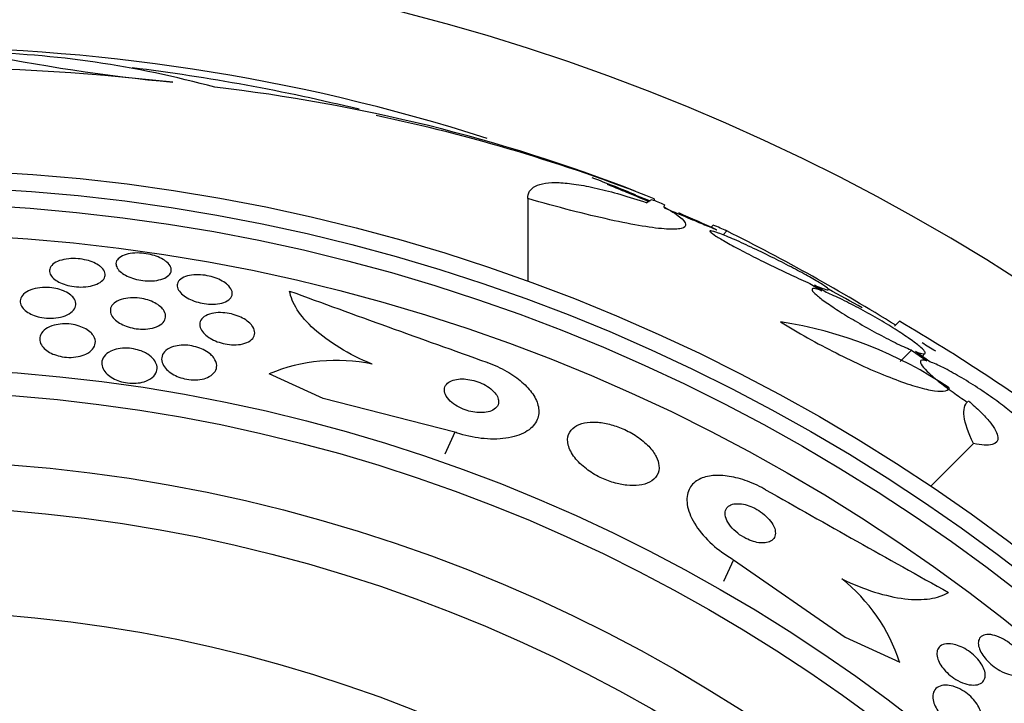
# Model space of a CAD drawing. Units: millimetres. Extents: x 0 to 1700, y 0 to 1165.
# Drawn here: x 436 to 450, y 825 to 835 of the extents above; entities that cross this region are included whole.
import ezdxf
from ezdxf import colors
from ezdxf.entities.mleader import LeaderData, LeaderLine
from ezdxf.math import Vec2, Vec3

# ---------------------------------------------------------------- set-up
doc = ezdxf.new("R2010")
doc.units = ezdxf.units.MM
doc.layers.add('DV1_Défaut', color=7, linetype='Continuous')
doc.layers.add('Défaut', color=7, linetype='Continuous')

# ---------------------------------------------------------------- blocks, each defined once
blk = doc.blocks.new('_DOT')
at = {"color": 0}
blk.add_line((0, 0), (-1, 0), dxfattribs=at)
at = {"color": 0, "const_width": 0.333}
blk.add_lwpolyline([(-0.1665, 0, 1), (0.1665, 0, 1)], format="xyb", close=True, dxfattribs=at)
blk = doc.blocks.new('SE')
at = {"layer": 'DV1_Défaut', "color": 7, "linetype": 'Continuous'}
for p, q in [((444.266, 832.775), (444.882, 832.534)), ((443.125, 832.567), (443.125, 831.378)), ((444.941, 832.565), (444.941, 832.538)), ((445.789, 832.187), (445.758, 832.156)), ((445.985, 832.103), (445.929, 832.046)), ((447.177, 831.35), (447.349, 831.245)), ((447.404, 831.224), (447.242, 831.323)), ((448.461, 830.807), (448.389, 830.735)), ((448.637, 830.393), (448.471, 830.228)), ((448.637, 830.393), (448.854, 830.239)), ((448.899, 830.224), (448.692, 830.372)), ((448.788, 830.303), (448.828, 830.343)), ((440.191, 829.698), (439.415, 830.053)), ((442.079, 829.215), (440.191, 829.698)), ((442.079, 829.215), (441.936, 828.9)), ((449.526, 829.052), (448.912, 828.438)), ((446.081, 827.385), (445.937, 827.071)), ((446.081, 827.385), (447.682, 826.273)), ((447.682, 826.273), (448.465, 825.915))]:
    blk.add_line(p, q, dxfattribs=at)
for radius in [26.834, 26.588, 26.346, 25.906, 23.976, 23.645, 22.655, 22, 20.5]:
    blk.add_circle((433.956, 806.159), radius, dxfattribs=at)
for centre, radius, start, end in [((433.956, 806.159), 30, 300.2208, 239.7792), ((434.185, 807.39), 27.349, 72.2011, 90.4281), ((440.472, 860.035), 25.913, 258.1959, 264.5956), ((434.845, 820.323), 14.351, 74.6847, 88.7003), ((433.908, 796.838), 37.626, 83.709, 95.6465), ((433.956, 806.159), 28.5, 76.3042, 82.962), ((435.894, 810.102), 24.218, 68.7609, 83.5004), ((435.774, 809.174), 25.124, 68.599, 78.1155), ((433.956, 806.159), 28.55, 67.948, 69.2911), ((433.956, 806.159), 28.575, 67.0709, 67.4617), ((433.956, 806.159), 28.55, 65.4117, 66.6014), ((432.128, 804.447), 30.933, 58.2449, 63.3869), ((591.657, 1248.354), 443.929, 249.98383, 250.37237), ((433.956, 806.159), 28.5, 60.6438, 61.7607), ((435.149, 808.002), 26.406, 53.3198, 59.7264), ((445.844, 824.91), 5.959, 55.9831, 81.2268), ((433.956, 806.159), 28.5, 58.1819, 58.6415), ((440.377, 827.725), 2.519, 78.1896, 112.4599), ((665.263, 1214.7), 443.932, 240.48218, 240.87089), ((446.063, 825.132), 2.526, 18.0542, 51.5738)]:
    blk.add_arc(centre, radius, start, end, dxfattribs=at)
for centre, major_axis, ratio, start_param, end_param in [((444.941, 806.159), (0, 26.397), 0.064138, 0.018902, 0.061127), ((445.11, 806.159), (0, 26.334), 0.021885, 0.036461, 0.056081), ((429.493, 810.622), (19.465, 19.465), 0.581075, 0.22234, 0.235043)]:
    blk.add_ellipse(centre, major_axis=major_axis, ratio=ratio, start_param=start_param, end_param=end_param, dxfattribs=at)
for points, knots in [([(443.125, 832.567), (443.125, 832.647), (443.162, 832.707), (443.274, 832.765), (443.322, 832.779), (443.435, 832.796), (443.501, 832.799), (443.649, 832.793), (443.731, 832.785), (443.914, 832.758), (444.014, 832.739), (444.334, 832.665), (444.573, 832.596), (444.837, 832.507)], [0, 0, 0, 0, 0.25, 0.25, 0.375, 0.375, 0.5, 0.5, 0.625, 0.625, 0.75, 0.75, 1, 1, 1, 1]), ([(444.266, 832.775), (444.28, 832.769), (444.295, 832.763), (444.31, 832.757), (444.379, 832.728), (444.46, 832.695), (444.545, 832.659), (444.637, 832.621), (444.737, 832.58), (444.837, 832.538), (444.847, 832.534), (444.857, 832.53), (444.867, 832.526)], [0, 0, 0, 0, 0.0905963, 0.0905963, 0.0905963, 0.507145, 0.507145, 0.507145, 0.9553355, 0.9553355, 0.9553355, 1, 1, 1, 1]), ([(445.077, 832.452), (445.176, 832.397), (445.252, 832.348), (445.358, 832.263), (445.388, 832.227), (445.396, 832.171), (445.376, 832.151), (445.283, 832.127), (445.213, 832.124), (445.025, 832.136), (444.905, 832.15), (444.632, 832.195), (444.475, 832.226), (444.129, 832.303), (443.943, 832.347), (443.549, 832.449), (443.339, 832.506), (443.125, 832.567)], [0, 0, 0, 0, 0.125, 0.125, 0.25, 0.25, 0.375, 0.375, 0.5, 0.5, 0.625, 0.625, 0.75, 0.75, 0.875, 0.875, 1, 1, 1, 1]), ([(445.09, 832.432), (445.112, 832.423), (445.135, 832.414), (445.157, 832.405), (445.263, 832.36), (445.367, 832.317), (445.458, 832.278), (445.546, 832.241), (445.626, 832.208), (445.688, 832.182), (445.745, 832.158), (445.789, 832.139), (445.814, 832.129), (445.835, 832.12), (445.844, 832.117), (445.84, 832.118)], [0, 0, 0, 0, 0.054834, 0.054834, 0.054834, 0.319032, 0.319032, 0.319032, 0.574425, 0.574425, 0.574425, 0.810503, 0.810503, 0.810503, 1, 1, 1, 1]), ([(447.242, 831.323), (447.252, 831.319), (447.261, 831.315), (447.27, 831.312), (447.33, 831.288), (447.377, 831.271), (447.406, 831.263), (447.434, 831.256), (447.447, 831.257), (447.444, 831.266), (447.44, 831.274), (447.421, 831.29), (447.389, 831.312), (447.372, 831.324), (447.351, 831.338), (447.326, 831.353), (447.277, 831.383), (447.215, 831.419), (447.143, 831.459), (447.072, 831.499), (446.99, 831.543), (446.905, 831.587), (446.816, 831.634), (446.721, 831.682), (446.626, 831.729), (446.528, 831.778), (446.427, 831.826), (446.333, 831.87), (446.237, 831.915), (446.144, 831.957), (446.064, 831.991), (445.985, 832.025), (445.916, 832.054), (445.863, 832.073), (445.812, 832.092), (445.775, 832.103), (445.756, 832.105), (445.738, 832.107), (445.735, 832.101), (445.748, 832.088), (445.76, 832.076), (445.788, 832.056), (445.828, 832.03), (445.868, 832.005), (445.921, 831.973), (445.983, 831.938), (446.047, 831.902), (446.122, 831.861), (446.202, 831.819), (446.287, 831.775), (446.379, 831.728), (446.471, 831.681), (446.568, 831.633), (446.669, 831.584), (446.765, 831.538), (446.863, 831.491), (446.96, 831.446), (447.045, 831.408), (447.092, 831.387), (447.137, 831.367), (447.177, 831.35)], [0, 0, 0, 0, 0.008456, 0.008456, 0.008456, 0.064994, 0.064994, 0.064994, 0.118375, 0.118375, 0.118375, 0.169377, 0.169377, 0.169377, 0.196435, 0.196435, 0.196435, 0.249978, 0.249978, 0.249978, 0.303382, 0.303382, 0.303382, 0.358917, 0.358917, 0.358917, 0.41709, 0.41709, 0.41709, 0.476512, 0.476512, 0.476512, 0.535016, 0.535016, 0.535016, 0.59074, 0.59074, 0.59074, 0.643277, 0.643277, 0.643277, 0.693783, 0.693783, 0.693783, 0.744151, 0.744151, 0.744151, 0.796149, 0.796149, 0.796149, 0.850893, 0.850893, 0.850893, 0.908474, 0.908474, 0.908474, 0.96776, 0.96776, 0.96776, 1, 1, 1, 1]), ([(437.01, 831.575), (437.034, 831.552), (437.049, 831.527), (437.055, 831.502), (437.062, 831.478), (437.059, 831.453), (437.049, 831.431), (437.038, 831.407), (437.017, 831.384), (436.988, 831.365), (436.96, 831.346), (436.923, 831.33), (436.879, 831.318), (436.839, 831.308), (436.793, 831.301), (436.745, 831.299), (436.703, 831.297), (436.657, 831.299), (436.613, 831.304), (436.573, 831.31), (436.533, 831.318), (436.496, 831.329), (436.46, 831.34), (436.426, 831.353), (436.397, 831.368), (436.366, 831.384), (436.34, 831.402), (436.319, 831.421), (436.297, 831.441), (436.28, 831.463), (436.271, 831.485), (436.26, 831.509), (436.258, 831.533), (436.264, 831.556), (436.27, 831.58), (436.285, 831.603), (436.309, 831.624), (436.333, 831.645), (436.366, 831.663), (436.406, 831.677), (436.444, 831.69), (436.488, 831.699), (436.536, 831.704), (436.578, 831.708), (436.625, 831.708), (436.67, 831.704), (436.711, 831.7), (436.753, 831.694), (436.792, 831.684), (436.83, 831.675), (436.865, 831.663), (436.897, 831.649), (436.929, 831.634), (436.958, 831.618), (436.981, 831.6), (436.992, 831.592), (437.002, 831.584), (437.01, 831.575)], [0, 0, 0, 0, 0.060271, 0.060271, 0.060271, 0.120349, 0.120349, 0.120349, 0.183653, 0.183653, 0.183653, 0.246118, 0.246118, 0.246118, 0.303112, 0.303112, 0.303112, 0.35328, 0.35328, 0.35328, 0.399126, 0.399126, 0.399126, 0.444413, 0.444413, 0.444413, 0.492338, 0.492338, 0.492338, 0.545109, 0.545109, 0.545109, 0.603544, 0.603544, 0.603544, 0.666262, 0.666262, 0.666262, 0.72932, 0.72932, 0.72932, 0.787885, 0.787885, 0.787885, 0.839678, 0.839678, 0.839678, 0.886386, 0.886386, 0.886386, 0.93156, 0.93156, 0.93156, 0.978504, 0.978504, 0.978504, 1, 1, 1, 1]), ([(437.944, 831.657), (437.971, 831.634), (437.99, 831.61), (438, 831.586), (438.01, 831.562), (438.012, 831.538), (438.005, 831.516), (437.998, 831.493), (437.982, 831.471), (437.957, 831.452), (437.933, 831.434), (437.899, 831.418), (437.859, 831.407), (437.823, 831.396), (437.779, 831.389), (437.732, 831.387), (437.691, 831.385), (437.646, 831.387), (437.602, 831.392), (437.561, 831.397), (437.52, 831.405), (437.482, 831.416), (437.444, 831.426), (437.408, 831.44), (437.377, 831.455), (437.344, 831.47), (437.315, 831.488), (437.292, 831.506), (437.266, 831.526), (437.247, 831.548), (437.234, 831.569), (437.22, 831.592), (437.214, 831.616), (437.215, 831.638), (437.217, 831.662), (437.228, 831.684), (437.248, 831.704), (437.268, 831.725), (437.297, 831.742), (437.333, 831.756), (437.367, 831.769), (437.409, 831.778), (437.454, 831.783), (437.495, 831.787), (437.54, 831.788), (437.586, 831.784), (437.627, 831.781), (437.67, 831.774), (437.71, 831.765), (437.748, 831.756), (437.786, 831.744), (437.819, 831.73), (437.854, 831.716), (437.885, 831.7), (437.911, 831.682), (437.923, 831.674), (437.934, 831.666), (437.944, 831.657)], [0, 0, 0, 0, 0.05971, 0.05971, 0.05971, 0.11924, 0.11924, 0.11924, 0.181741, 0.181741, 0.181741, 0.243581, 0.243581, 0.243581, 0.30052, 0.30052, 0.30052, 0.351176, 0.351176, 0.351176, 0.397689, 0.397689, 0.397689, 0.443519, 0.443519, 0.443519, 0.491707, 0.491707, 0.491707, 0.544367, 0.544367, 0.544367, 0.602289, 0.602289, 0.602289, 0.664223, 0.664223, 0.664223, 0.726596, 0.726596, 0.726596, 0.784993, 0.784993, 0.784993, 0.837197, 0.837197, 0.837197, 0.884569, 0.884569, 0.884569, 0.930334, 0.930334, 0.930334, 0.977619, 0.977619, 0.977619, 1, 1, 1, 1]), ([(438.835, 831.313), (438.859, 831.287), (438.874, 831.261), (438.881, 831.235), (438.887, 831.21), (438.885, 831.185), (438.874, 831.162), (438.863, 831.139), (438.842, 831.117), (438.812, 831.1), (438.784, 831.083), (438.747, 831.07), (438.704, 831.062), (438.666, 831.054), (438.622, 831.051), (438.576, 831.052), (438.536, 831.053), (438.493, 831.058), (438.451, 831.066), (438.412, 831.074), (438.372, 831.084), (438.337, 831.097), (438.3, 831.11), (438.266, 831.126), (438.237, 831.143), (438.205, 831.161), (438.178, 831.182), (438.156, 831.202), (438.132, 831.225), (438.115, 831.249), (438.105, 831.272), (438.094, 831.297), (438.092, 831.322), (438.098, 831.346), (438.104, 831.37), (438.12, 831.393), (438.145, 831.412), (438.168, 831.431), (438.202, 831.446), (438.241, 831.457), (438.278, 831.467), (438.32, 831.473), (438.366, 831.474), (438.407, 831.475), (438.451, 831.472), (438.494, 831.466), (438.534, 831.46), (438.574, 831.451), (438.612, 831.439), (438.649, 831.428), (438.685, 831.413), (438.717, 831.397), (438.75, 831.381), (438.779, 831.362), (438.803, 831.342), (438.815, 831.333), (438.826, 831.323), (438.835, 831.313)], [0, 0, 0, 0, 0.061807, 0.061807, 0.061807, 0.123495, 0.123495, 0.123495, 0.187002, 0.187002, 0.187002, 0.247652, 0.247652, 0.247652, 0.301815, 0.301815, 0.301815, 0.349865, 0.349865, 0.349865, 0.395117, 0.395117, 0.395117, 0.44119, 0.44119, 0.44119, 0.49089, 0.49089, 0.49089, 0.545934, 0.545934, 0.545934, 0.606354, 0.606354, 0.606354, 0.669719, 0.669719, 0.669719, 0.731424, 0.731424, 0.731424, 0.787297, 0.787297, 0.787297, 0.836722, 0.836722, 0.836722, 0.882442, 0.882442, 0.882442, 0.928037, 0.928037, 0.928037, 0.976472, 0.976472, 0.976472, 1, 1, 1, 1]), ([(436.605, 831.144), (436.625, 831.118), (436.637, 831.09), (436.639, 831.063), (436.641, 831.036), (436.635, 831.01), (436.619, 830.985), (436.603, 830.959), (436.577, 830.935), (436.543, 830.914), (436.51, 830.894), (436.468, 830.878), (436.421, 830.867), (436.378, 830.857), (436.33, 830.851), (436.281, 830.85), (436.239, 830.85), (436.195, 830.853), (436.153, 830.861), (436.114, 830.867), (436.077, 830.877), (436.043, 830.889), (436.009, 830.902), (435.978, 830.916), (435.951, 830.933), (435.923, 830.95), (435.899, 830.97), (435.882, 830.991), (435.862, 831.013), (435.849, 831.037), (435.843, 831.061), (435.837, 831.087), (435.839, 831.114), (435.849, 831.139), (435.86, 831.166), (435.881, 831.191), (435.91, 831.213), (435.939, 831.235), (435.978, 831.254), (436.023, 831.267), (436.063, 831.28), (436.111, 831.288), (436.16, 831.291), (436.203, 831.294), (436.249, 831.292), (436.293, 831.287), (436.333, 831.282), (436.372, 831.274), (436.408, 831.263), (436.444, 831.252), (436.477, 831.238), (436.505, 831.223), (436.535, 831.207), (436.561, 831.189), (436.581, 831.169), (436.59, 831.161), (436.598, 831.153), (436.605, 831.144)], [0, 0, 0, 0, 0.062216, 0.062216, 0.062216, 0.124236, 0.124236, 0.124236, 0.189573, 0.189573, 0.189573, 0.2528, 0.2528, 0.2528, 0.308714, 0.308714, 0.308714, 0.356837, 0.356837, 0.356837, 0.40092, 0.40092, 0.40092, 0.445307, 0.445307, 0.445307, 0.493351, 0.493351, 0.493351, 0.547297, 0.547297, 0.547297, 0.60776, 0.60776, 0.60776, 0.672632, 0.672632, 0.672632, 0.73676, 0.73676, 0.73676, 0.79454, 0.79454, 0.79454, 0.844331, 0.844331, 0.844331, 0.889109, 0.889109, 0.889109, 0.93314, 0.93314, 0.93314, 0.97993, 0.97993, 0.97993, 1, 1, 1, 1]), ([(440.893, 830.191), (440.723, 830.261), (440.568, 830.34), (440.285, 830.511), (440.162, 830.602), (439.957, 830.787), (439.875, 830.881), (439.758, 831.064), (439.721, 831.155), (439.707, 831.24)], [0, 0, 0, 0, 0.25, 0.25, 0.5, 0.5, 0.75, 0.75, 1, 1, 1, 1]), ([(447.349, 831.245), (447.299, 831.263), (447.26, 831.274), (447.236, 831.275), (447.212, 831.277), (447.202, 831.27), (447.208, 831.254), (447.215, 831.239), (447.236, 831.215), (447.271, 831.184), (447.305, 831.155), (447.352, 831.118), (447.41, 831.077), (447.468, 831.036), (447.537, 830.99), (447.612, 830.943), (447.689, 830.894), (447.774, 830.842), (447.86, 830.792), (447.95, 830.74), (448.043, 830.687), (448.133, 830.638), (448.226, 830.588), (448.317, 830.541), (448.4, 830.5), (448.484, 830.459), (448.562, 830.424), (448.626, 830.398), (448.629, 830.396), (448.633, 830.395), (448.637, 830.393)], [0, 0, 0, 0, 0.109455, 0.109455, 0.109455, 0.21921, 0.21921, 0.21921, 0.325956, 0.325956, 0.325956, 0.430572, 0.430572, 0.430572, 0.53598, 0.53598, 0.53598, 0.644654, 0.644654, 0.644654, 0.757785, 0.757785, 0.757785, 0.87478, 0.87478, 0.87478, 0.993264, 0.993264, 0.993264, 1, 1, 1, 1]), ([(437.895, 830.971), (437.915, 830.943), (437.926, 830.914), (437.928, 830.887), (437.929, 830.859), (437.922, 830.832), (437.905, 830.808), (437.888, 830.783), (437.861, 830.76), (437.825, 830.741), (437.792, 830.724), (437.75, 830.71), (437.703, 830.702), (437.662, 830.695), (437.616, 830.693), (437.569, 830.695), (437.528, 830.697), (437.486, 830.702), (437.446, 830.711), (437.408, 830.72), (437.371, 830.731), (437.337, 830.745), (437.303, 830.759), (437.272, 830.776), (437.246, 830.794), (437.217, 830.814), (437.193, 830.835), (437.175, 830.857), (437.155, 830.881), (437.142, 830.907), (437.137, 830.932), (437.131, 830.959), (437.134, 830.987), (437.145, 831.012), (437.157, 831.038), (437.18, 831.062), (437.21, 831.083), (437.24, 831.102), (437.279, 831.118), (437.324, 831.129), (437.363, 831.139), (437.409, 831.144), (437.457, 831.144), (437.498, 831.144), (437.542, 831.14), (437.584, 831.133), (437.623, 831.126), (437.662, 831.116), (437.697, 831.104), (437.732, 831.091), (437.765, 831.076), (437.794, 831.059), (437.824, 831.041), (437.85, 831.021), (437.871, 831), (437.88, 830.991), (437.888, 830.981), (437.895, 830.971)], [0, 0, 0, 0, 0.063487, 0.063487, 0.063487, 0.126852, 0.126852, 0.126852, 0.192093, 0.192093, 0.192093, 0.253383, 0.253383, 0.253383, 0.306697, 0.306697, 0.306697, 0.353168, 0.353168, 0.353168, 0.397017, 0.397017, 0.397017, 0.442298, 0.442298, 0.442298, 0.492015, 0.492015, 0.492015, 0.547987, 0.547987, 0.547987, 0.610104, 0.610104, 0.610104, 0.675283, 0.675283, 0.675283, 0.737858, 0.737858, 0.737858, 0.793094, 0.793094, 0.793094, 0.84097, 0.84097, 0.84097, 0.88518, 0.88518, 0.88518, 0.929815, 0.929815, 0.929815, 0.978053, 0.978053, 0.978053, 1, 1, 1, 1]), ([(448.692, 830.372), (448.742, 830.353), (448.781, 830.343), (448.804, 830.341), (448.828, 830.339), (448.838, 830.346), (448.831, 830.362), (448.825, 830.377), (448.804, 830.401), (448.769, 830.431), (448.735, 830.461), (448.687, 830.498), (448.63, 830.539), (448.572, 830.58), (448.503, 830.626), (448.428, 830.674), (448.351, 830.723), (448.266, 830.775), (448.18, 830.825), (448.091, 830.878), (447.998, 830.931), (447.908, 830.979), (447.815, 831.029), (447.724, 831.076), (447.641, 831.117), (447.557, 831.158), (447.479, 831.193), (447.415, 831.219), (447.412, 831.221), (447.408, 831.222), (447.404, 831.224)], [0, 0, 0, 0, 0.109417, 0.109417, 0.109417, 0.219125, 0.219125, 0.219125, 0.325942, 0.325942, 0.325942, 0.430734, 0.430734, 0.430734, 0.536278, 0.536278, 0.536278, 0.644949, 0.644949, 0.644949, 0.757955, 0.757955, 0.757955, 0.874829, 0.874829, 0.874829, 0.993339, 0.993339, 0.993339, 1, 1, 1, 1]), ([(439.165, 830.747), (439.187, 830.718), (439.201, 830.689), (439.205, 830.66), (439.21, 830.632), (439.205, 830.604), (439.19, 830.579), (439.176, 830.554), (439.151, 830.531), (439.118, 830.512), (439.087, 830.496), (439.047, 830.482), (439.002, 830.475), (438.963, 830.469), (438.919, 830.467), (438.873, 830.47), (438.834, 830.472), (438.792, 830.479), (438.752, 830.488), (438.714, 830.498), (438.677, 830.51), (438.643, 830.524), (438.608, 830.539), (438.575, 830.557), (438.547, 830.576), (438.517, 830.596), (438.491, 830.619), (438.471, 830.641), (438.449, 830.667), (438.433, 830.694), (438.425, 830.719), (438.416, 830.748), (438.416, 830.776), (438.425, 830.802), (438.435, 830.828), (438.454, 830.853), (438.483, 830.873), (438.51, 830.893), (438.547, 830.908), (438.59, 830.918), (438.627, 830.927), (438.671, 830.932), (438.717, 830.931), (438.758, 830.931), (438.8, 830.926), (438.842, 830.918), (438.881, 830.911), (438.919, 830.9), (438.955, 830.887), (438.991, 830.873), (439.025, 830.857), (439.055, 830.84), (439.087, 830.821), (439.115, 830.799), (439.137, 830.778), (439.147, 830.768), (439.157, 830.758), (439.165, 830.747)], [0, 0, 0, 0, 0.063971, 0.063971, 0.063971, 0.127846, 0.127846, 0.127846, 0.193096, 0.193096, 0.193096, 0.253746, 0.253746, 0.253746, 0.306189, 0.306189, 0.306189, 0.352089, 0.352089, 0.352089, 0.395821, 0.395821, 0.395821, 0.441372, 0.441372, 0.441372, 0.491653, 0.491653, 0.491653, 0.548348, 0.548348, 0.548348, 0.611084, 0.611084, 0.611084, 0.676411, 0.676411, 0.676411, 0.738472, 0.738472, 0.738472, 0.792845, 0.792845, 0.792845, 0.840057, 0.840057, 0.840057, 0.884037, 0.884037, 0.884037, 0.92884, 0.92884, 0.92884, 0.977559, 0.977559, 0.977559, 1, 1, 1, 1]), ([(436.892, 830.597), (436.914, 830.563), (436.923, 830.526), (436.918, 830.491), (436.915, 830.462), (436.901, 830.433), (436.879, 830.406), (436.857, 830.379), (436.823, 830.355), (436.782, 830.335), (436.75, 830.32), (436.712, 830.308), (436.671, 830.3), (436.629, 830.292), (436.583, 830.288), (436.537, 830.289), (436.496, 830.29), (436.453, 830.296), (436.414, 830.304), (436.377, 830.312), (436.341, 830.324), (436.309, 830.337), (436.277, 830.351), (436.247, 830.368), (436.222, 830.386), (436.195, 830.406), (436.173, 830.428), (436.156, 830.45), (436.138, 830.476), (436.126, 830.503), (436.122, 830.529), (436.118, 830.559), (436.122, 830.588), (436.135, 830.616), (436.149, 830.645), (436.173, 830.673), (436.207, 830.696), (436.239, 830.718), (436.281, 830.737), (436.329, 830.75), (436.364, 830.76), (436.404, 830.766), (436.445, 830.769), (436.486, 830.771), (436.53, 830.77), (436.572, 830.764), (436.611, 830.759), (436.65, 830.75), (436.685, 830.738), (436.72, 830.727), (436.753, 830.713), (436.781, 830.697), (436.811, 830.68), (436.837, 830.66), (436.857, 830.64), (436.871, 830.626), (436.883, 830.612), (436.892, 830.597)], [0, 0, 0, 0, 0.075813, 0.075813, 0.075813, 0.140318, 0.140318, 0.140318, 0.207475, 0.207475, 0.207475, 0.259097, 0.259097, 0.259097, 0.311136, 0.311136, 0.311136, 0.356782, 0.356782, 0.356782, 0.399225, 0.399225, 0.399225, 0.443035, 0.443035, 0.443035, 0.491624, 0.491624, 0.491624, 0.547228, 0.547228, 0.547228, 0.610142, 0.610142, 0.610142, 0.677269, 0.677269, 0.677269, 0.742022, 0.742022, 0.742022, 0.789134, 0.789134, 0.789134, 0.836505, 0.836505, 0.836505, 0.879855, 0.879855, 0.879855, 0.922687, 0.922687, 0.922687, 0.968759, 0.968759, 0.968759, 1, 1, 1, 1]), ([(446.753, 830.799), (446.879, 830.721), (447.009, 830.644), (447.279, 830.493), (447.416, 830.421), (447.687, 830.284), (447.822, 830.218), (448.081, 830.101), (448.205, 830.049), (448.441, 829.956), (448.549, 829.917), (448.746, 829.855), (448.835, 829.832), (449.058, 829.791), (449.153, 829.8), (449.178, 829.849)], [0, 0, 0, 0, 0.125, 0.125, 0.25, 0.25, 0.375, 0.375, 0.5, 0.5, 0.625, 0.625, 0.75, 0.75, 1, 1, 1, 1]), ([(437.671, 830.333), (437.707, 830.311), (437.736, 830.285), (437.758, 830.258), (437.779, 830.231), (437.794, 830.203), (437.801, 830.176), (437.809, 830.145), (437.807, 830.114), (437.797, 830.085), (437.787, 830.054), (437.766, 830.024), (437.735, 829.999), (437.705, 829.974), (437.665, 829.953), (437.618, 829.939), (437.585, 829.928), (437.546, 829.921), (437.506, 829.918), (437.466, 829.915), (437.423, 829.917), (437.38, 829.922), (437.342, 829.927), (437.303, 829.936), (437.267, 829.948), (437.232, 829.959), (437.199, 829.974), (437.17, 829.99), (437.139, 830.008), (437.111, 830.028), (437.089, 830.049), (437.064, 830.072), (437.044, 830.098), (437.031, 830.124), (437.016, 830.153), (437.01, 830.183), (437.011, 830.212), (437.013, 830.244), (437.024, 830.275), (437.045, 830.303), (437.066, 830.331), (437.098, 830.357), (437.139, 830.377), (437.17, 830.392), (437.206, 830.404), (437.246, 830.411), (437.286, 830.419), (437.331, 830.422), (437.377, 830.421), (437.417, 830.419), (437.459, 830.413), (437.498, 830.404), (437.535, 830.396), (437.571, 830.384), (437.603, 830.37), (437.628, 830.359), (437.651, 830.347), (437.671, 830.333)], [0, 0, 0, 0, 0.056465, 0.056465, 0.056465, 0.112545, 0.112545, 0.112545, 0.1757, 0.1757, 0.1757, 0.243736, 0.243736, 0.243736, 0.309727, 0.309727, 0.309727, 0.356467, 0.356467, 0.356467, 0.403494, 0.403494, 0.403494, 0.446162, 0.446162, 0.446162, 0.488224, 0.488224, 0.488224, 0.533763, 0.533763, 0.533763, 0.585726, 0.585726, 0.585726, 0.64562, 0.64562, 0.64562, 0.712146, 0.712146, 0.712146, 0.779867, 0.779867, 0.779867, 0.830415, 0.830415, 0.830415, 0.881369, 0.881369, 0.881369, 0.92617, 0.92617, 0.92617, 0.968107, 0.968107, 0.968107, 1, 1, 1, 1]), ([(438.618, 830.283), (438.645, 830.247), (438.659, 830.209), (438.661, 830.173), (438.662, 830.142), (438.654, 830.112), (438.637, 830.085), (438.619, 830.057), (438.59, 830.032), (438.553, 830.012), (438.524, 829.996), (438.49, 829.984), (438.451, 829.976), (438.412, 829.968), (438.368, 829.964), (438.322, 829.966), (438.283, 829.967), (438.241, 829.973), (438.201, 829.982), (438.164, 829.99), (438.127, 830.002), (438.094, 830.016), (438.06, 830.031), (438.028, 830.048), (438.001, 830.067), (437.971, 830.088), (437.945, 830.11), (437.925, 830.134), (437.902, 830.16), (437.887, 830.188), (437.878, 830.216), (437.868, 830.247), (437.868, 830.277), (437.876, 830.306), (437.884, 830.336), (437.904, 830.365), (437.932, 830.389), (437.96, 830.412), (437.998, 830.432), (438.043, 830.445), (438.075, 830.454), (438.112, 830.461), (438.152, 830.463), (438.191, 830.465), (438.234, 830.464), (438.276, 830.458), (438.315, 830.452), (438.354, 830.443), (438.39, 830.431), (438.426, 830.419), (438.46, 830.404), (438.49, 830.388), (438.523, 830.37), (438.552, 830.35), (438.575, 830.329), (438.592, 830.314), (438.606, 830.298), (438.618, 830.283)], [0, 0, 0, 0, 0.07566, 0.07566, 0.07566, 0.14064, 0.14064, 0.14064, 0.207961, 0.207961, 0.207961, 0.259081, 0.259081, 0.259081, 0.310615, 0.310615, 0.310615, 0.355861, 0.355861, 0.355861, 0.398103, 0.398103, 0.398103, 0.441918, 0.441918, 0.441918, 0.4907, 0.4907, 0.4907, 0.546663, 0.546663, 0.546663, 0.610009, 0.610009, 0.610009, 0.677435, 0.677435, 0.677435, 0.742125, 0.742125, 0.742125, 0.788816, 0.788816, 0.788816, 0.835758, 0.835758, 0.835758, 0.878822, 0.878822, 0.878822, 0.921566, 0.921566, 0.921566, 0.967738, 0.967738, 0.967738, 1, 1, 1, 1]), ([(448.854, 830.239), (448.814, 830.25), (448.785, 830.251), (448.771, 830.243), (448.758, 830.235), (448.758, 830.217), (448.774, 830.19), (448.789, 830.164), (448.819, 830.129), (448.861, 830.088), (448.903, 830.047), (448.957, 829.999), (449.019, 829.949), (449.082, 829.898), (449.154, 829.843), (449.231, 829.788), (449.295, 829.741), (449.364, 829.694), (449.434, 829.648)], [0, 0, 0, 0, 0.174812, 0.174812, 0.174812, 0.350011, 0.350011, 0.350011, 0.521446, 0.521446, 0.521446, 0.689608, 0.689608, 0.689608, 0.857798, 0.857798, 0.857798, 1, 1, 1, 1]), ([(442.539, 830.219), (442.542, 830.218), (442.546, 830.216), (442.55, 830.215), (442.647, 830.18), (442.741, 830.136), (442.826, 830.087), (442.907, 830.041), (442.981, 829.988), (443.042, 829.935), (443.106, 829.879), (443.159, 829.821), (443.197, 829.764), (443.24, 829.701), (443.267, 829.638), (443.278, 829.58), (443.291, 829.513), (443.285, 829.451), (443.261, 829.395), (443.235, 829.333), (443.187, 829.278), (443.12, 829.234), (443.051, 829.188), (442.959, 829.153), (442.851, 829.134), (442.748, 829.115), (442.627, 829.11), (442.499, 829.122), (442.387, 829.132), (442.266, 829.156), (442.149, 829.192), (442.126, 829.199), (442.102, 829.206), (442.079, 829.215)], [0, 0, 0, 0, 0.003541, 0.003541, 0.003541, 0.095323, 0.095323, 0.095323, 0.183078, 0.183078, 0.183078, 0.274129, 0.274129, 0.274129, 0.37415, 0.37415, 0.37415, 0.486665, 0.486665, 0.486665, 0.611547, 0.611547, 0.611547, 0.742726, 0.742726, 0.742726, 0.868443, 0.868443, 0.868443, 0.97839, 0.97839, 0.97839, 1, 1, 1, 1]), ([(450.216, 829.228), (450.256, 829.218), (450.284, 829.216), (450.297, 829.225), (450.309, 829.233), (450.308, 829.252), (450.291, 829.279), (450.275, 829.305), (450.245, 829.341), (450.202, 829.383), (450.16, 829.424), (450.105, 829.472), (450.042, 829.523), (449.979, 829.574), (449.906, 829.629), (449.83, 829.684), (449.752, 829.74), (449.667, 829.798), (449.584, 829.853), (449.498, 829.909), (449.41, 829.963), (449.328, 830.011), (449.243, 830.06), (449.161, 830.105), (449.09, 830.141), (449.017, 830.177), (448.952, 830.206), (448.901, 830.224), (448.9, 830.224), (448.9, 830.224), (448.899, 830.224)], [0, 0, 0, 0, 0.111048, 0.111048, 0.111048, 0.222336, 0.222336, 0.222336, 0.331316, 0.331316, 0.331316, 0.438344, 0.438344, 0.438344, 0.545443, 0.545443, 0.545443, 0.654526, 0.654526, 0.654526, 0.766724, 0.766724, 0.766724, 0.881943, 0.881943, 0.881943, 0.998766, 0.998766, 0.998766, 1, 1, 1, 1]), ([(442.68, 829.744), (442.665, 829.769), (442.644, 829.795), (442.617, 829.819), (442.59, 829.843), (442.557, 829.867), (442.52, 829.888), (442.486, 829.907), (442.448, 829.924), (442.409, 829.938), (442.372, 829.951), (442.333, 829.961), (442.296, 829.968), (442.258, 829.975), (442.22, 829.979), (442.185, 829.979), (442.147, 829.979), (442.111, 829.975), (442.08, 829.968), (442.045, 829.959), (442.015, 829.947), (441.991, 829.931), (441.966, 829.913), (441.947, 829.89), (441.937, 829.865), (441.927, 829.839), (441.926, 829.809), (441.936, 829.777), (441.945, 829.747), (441.964, 829.714), (441.992, 829.683), (442.017, 829.655), (442.05, 829.627), (442.088, 829.603), (442.121, 829.582), (442.159, 829.562), (442.198, 829.547), (442.235, 829.532), (442.273, 829.52), (442.311, 829.512), (442.349, 829.503), (442.387, 829.498), (442.422, 829.496), (442.461, 829.495), (442.497, 829.497), (442.53, 829.502), (442.566, 829.508), (442.598, 829.518), (442.625, 829.532), (442.654, 829.547), (442.676, 829.567), (442.69, 829.59), (442.705, 829.615), (442.711, 829.643), (442.707, 829.674), (442.703, 829.696), (442.694, 829.72), (442.68, 829.744)], [0, 0, 0, 0, 0.049339, 0.049339, 0.049339, 0.098966, 0.098966, 0.098966, 0.144852, 0.144852, 0.144852, 0.188648, 0.188648, 0.188648, 0.234126, 0.234126, 0.234126, 0.284188, 0.284188, 0.284188, 0.3406, 0.3406, 0.3406, 0.403217, 0.403217, 0.403217, 0.468854, 0.468854, 0.468854, 0.531595, 0.531595, 0.531595, 0.586493, 0.586493, 0.586493, 0.633745, 0.633745, 0.633745, 0.677457, 0.677457, 0.677457, 0.721956, 0.721956, 0.721956, 0.770507, 0.770507, 0.770507, 0.825237, 0.825237, 0.825237, 0.886519, 0.886519, 0.886519, 0.951828, 0.951828, 0.951828, 1, 1, 1, 1]), ([(449.526, 829.052), (449.448, 829.21), (449.404, 829.339), (449.379, 829.538), (449.396, 829.61), (449.441, 829.655)], [0, 0, 0, 0, 0.516852, 0.516852, 1, 1, 1, 1]), ([(449.451, 829.665), (449.516, 829.609), (449.574, 829.556), (449.677, 829.455), (449.722, 829.406), (449.794, 829.317), (449.822, 829.276), (449.861, 829.203), (449.872, 829.17), (449.88, 829.088), (449.851, 829.052), (449.732, 829.022), (449.641, 829.027), (449.526, 829.052)], [0, 0, 0, 0, 0.125, 0.125, 0.25, 0.25, 0.375, 0.375, 0.5, 0.5, 0.75, 0.75, 1, 1, 1, 1]), ([(444.97, 828.864), (444.945, 828.912), (444.909, 828.963), (444.862, 829.012), (444.815, 829.062), (444.756, 829.111), (444.69, 829.155), (444.63, 829.196), (444.562, 829.233), (444.493, 829.263), (444.429, 829.29), (444.362, 829.313), (444.298, 829.329), (444.234, 829.345), (444.171, 829.355), (444.113, 829.358), (444.05, 829.361), (443.992, 829.358), (443.942, 829.348), (443.886, 829.336), (443.838, 829.317), (443.801, 829.292), (443.759, 829.263), (443.73, 829.226), (443.713, 829.184), (443.696, 829.139), (443.694, 829.086), (443.708, 829.029), (443.723, 828.973), (443.754, 828.911), (443.801, 828.85), (443.843, 828.795), (443.901, 828.738), (443.968, 828.687), (444.026, 828.643), (444.094, 828.602), (444.164, 828.567), (444.227, 828.536), (444.294, 828.51), (444.359, 828.491), (444.424, 828.472), (444.487, 828.46), (444.547, 828.454), (444.61, 828.447), (444.67, 828.447), (444.723, 828.454), (444.781, 828.462), (444.833, 828.477), (444.875, 828.498), (444.922, 828.523), (444.958, 828.555), (444.981, 828.593), (445.006, 828.635), (445.016, 828.684), (445.01, 828.737), (445.006, 828.777), (444.992, 828.82), (444.97, 828.864)], [0, 0, 0, 0, 0.052815, 0.052815, 0.052815, 0.105983, 0.105983, 0.105983, 0.154257, 0.154257, 0.154257, 0.19876, 0.19876, 0.19876, 0.243407, 0.243407, 0.243407, 0.291417, 0.291417, 0.291417, 0.345014, 0.345014, 0.345014, 0.404975, 0.404975, 0.404975, 0.469577, 0.469577, 0.469577, 0.534013, 0.534013, 0.534013, 0.592456, 0.592456, 0.592456, 0.642682, 0.642682, 0.642682, 0.6875, 0.6875, 0.6875, 0.731391, 0.731391, 0.731391, 0.778063, 0.778063, 0.778063, 0.830111, 0.830111, 0.830111, 0.888708, 0.888708, 0.888708, 0.952609, 0.952609, 0.952609, 1, 1, 1, 1]), ([(446.54, 828.389), (446.522, 828.399), (446.504, 828.409), (446.486, 828.419), (446.396, 828.466), (446.302, 828.505), (446.212, 828.534), (446.124, 828.562), (446.038, 828.58), (445.959, 828.589), (445.876, 828.598), (445.799, 828.596), (445.733, 828.585), (445.659, 828.573), (445.597, 828.548), (445.548, 828.515), (445.493, 828.477), (445.454, 828.427), (445.432, 828.369), (445.408, 828.305), (445.404, 828.229), (445.421, 828.146), (445.439, 828.061), (445.479, 827.967), (445.542, 827.872), (445.601, 827.783), (445.681, 827.69), (445.777, 827.603), (445.86, 827.529), (445.959, 827.456), (446.062, 827.396), (446.068, 827.392), (446.075, 827.388), (446.081, 827.385)], [0, 0, 0, 0, 0.018139, 0.018139, 0.018139, 0.108747, 0.108747, 0.108747, 0.19656, 0.19656, 0.19656, 0.288659, 0.288659, 0.288659, 0.390426, 0.390426, 0.390426, 0.504961, 0.504961, 0.504961, 0.631367, 0.631367, 0.631367, 0.762552, 0.762552, 0.762552, 0.886331, 0.886331, 0.886331, 0.99357, 0.99357, 0.99357, 1, 1, 1, 1]), ([(446.643, 827.89), (446.626, 827.921), (446.602, 827.952), (446.573, 827.983), (446.543, 828.014), (446.507, 828.045), (446.468, 828.072), (446.433, 828.097), (446.394, 828.119), (446.354, 828.137), (446.319, 828.153), (446.282, 828.166), (446.247, 828.175), (446.213, 828.184), (446.179, 828.189), (446.149, 828.189), (446.117, 828.19), (446.088, 828.187), (446.063, 828.18), (446.035, 828.172), (446.013, 828.159), (445.996, 828.142), (445.977, 828.124), (445.966, 828.1), (445.961, 828.074), (445.956, 828.045), (445.96, 828.012), (445.973, 827.976), (445.986, 827.941), (446.007, 827.903), (446.038, 827.865), (446.065, 827.831), (446.101, 827.796), (446.141, 827.764), (446.176, 827.737), (446.215, 827.712), (446.256, 827.691), (446.292, 827.673), (446.329, 827.658), (446.365, 827.647), (446.4, 827.636), (446.434, 827.629), (446.465, 827.627), (446.498, 827.624), (446.529, 827.625), (446.555, 827.63), (446.584, 827.636), (446.609, 827.646), (446.628, 827.66), (446.65, 827.676), (446.666, 827.697), (446.674, 827.721), (446.683, 827.747), (446.683, 827.778), (446.676, 827.812), (446.67, 827.836), (446.659, 827.863), (446.643, 827.89)], [0, 0, 0, 0, 0.053852, 0.053852, 0.053852, 0.108088, 0.108088, 0.108088, 0.156894, 0.156894, 0.156894, 0.201309, 0.201309, 0.201309, 0.245471, 0.245471, 0.245471, 0.292811, 0.292811, 0.292811, 0.345741, 0.345741, 0.345741, 0.405264, 0.405264, 0.405264, 0.469907, 0.469907, 0.469907, 0.534968, 0.534968, 0.534968, 0.594341, 0.594341, 0.594341, 0.645254, 0.645254, 0.645254, 0.690235, 0.690235, 0.690235, 0.733836, 0.733836, 0.733836, 0.779905, 0.779905, 0.779905, 0.831191, 0.831191, 0.831191, 0.889119, 0.889119, 0.889119, 0.952824, 0.952824, 0.952824, 1, 1, 1, 1]), ([(447.633, 827.111), (447.794, 827.032), (447.951, 826.969), (448.258, 826.873), (448.404, 826.841), (448.671, 826.809), (448.793, 826.81), (449.003, 826.841), (449.093, 826.871), (449.166, 826.914)], [0, 0, 0, 0, 0.25, 0.25, 0.5, 0.5, 0.75, 0.75, 1, 1, 1, 1]), ([(450.091, 826.148), (450.122, 826.12), (450.151, 826.091), (450.175, 826.061), (450.199, 826.031), (450.219, 826.001), (450.234, 825.973), (450.25, 825.943), (450.261, 825.914), (450.267, 825.887), (450.273, 825.858), (450.273, 825.832), (450.267, 825.81), (450.26, 825.785), (450.247, 825.765), (450.227, 825.751), (450.206, 825.736), (450.178, 825.727), (450.144, 825.725), (450.111, 825.723), (450.072, 825.728), (450.029, 825.74), (449.99, 825.752), (449.948, 825.77), (449.905, 825.793), (449.868, 825.814), (449.83, 825.84), (449.796, 825.868), (449.764, 825.894), (449.734, 825.923), (449.708, 825.952), (449.683, 825.98), (449.661, 826.01), (449.644, 826.038), (449.626, 826.068), (449.612, 826.098), (449.604, 826.125), (449.595, 826.154), (449.592, 826.182), (449.595, 826.206), (449.597, 826.232), (449.607, 826.254), (449.623, 826.271), (449.64, 826.29), (449.664, 826.302), (449.694, 826.308), (449.724, 826.314), (449.761, 826.313), (449.802, 826.304), (449.84, 826.296), (449.882, 826.281), (449.925, 826.26), (449.963, 826.241), (450.003, 826.217), (450.04, 826.189), (450.057, 826.176), (450.075, 826.162), (450.091, 826.148)], [0, 0, 0, 0, 0.04677, 0.04677, 0.04677, 0.093399, 0.093399, 0.093399, 0.142097, 0.142097, 0.142097, 0.195826, 0.195826, 0.195826, 0.255098, 0.255098, 0.255098, 0.318213, 0.318213, 0.318213, 0.380975, 0.380975, 0.380975, 0.43862, 0.43862, 0.43862, 0.489377, 0.489377, 0.489377, 0.535468, 0.535468, 0.535468, 0.580647, 0.580647, 0.580647, 0.628193, 0.628193, 0.628193, 0.68042, 0.68042, 0.68042, 0.738313, 0.738313, 0.738313, 0.800739, 0.800739, 0.800739, 0.863974, 0.863974, 0.863974, 0.923129, 0.923129, 0.923129, 0.97555, 0.97555, 0.97555, 1, 1, 1, 1]), ([(449.321, 826.146), (449.356, 826.133), (449.391, 826.115), (449.426, 826.093), (449.461, 826.072), (449.495, 826.046), (449.526, 826.018), (449.555, 825.992), (449.582, 825.964), (449.605, 825.935), (449.628, 825.906), (449.646, 825.877), (449.66, 825.849), (449.675, 825.819), (449.685, 825.79), (449.69, 825.763), (449.695, 825.733), (449.694, 825.706), (449.687, 825.683), (449.679, 825.657), (449.664, 825.635), (449.643, 825.619), (449.62, 825.602), (449.59, 825.591), (449.554, 825.587), (449.519, 825.583), (449.476, 825.587), (449.431, 825.599), (449.39, 825.609), (449.345, 825.627), (449.301, 825.65), (449.263, 825.671), (449.225, 825.696), (449.19, 825.725), (449.159, 825.75), (449.13, 825.778), (449.105, 825.807), (449.08, 825.835), (449.059, 825.864), (449.043, 825.893), (449.026, 825.922), (449.014, 825.952), (449.007, 825.979), (448.999, 826.009), (448.997, 826.038), (449.001, 826.062), (449.005, 826.09), (449.016, 826.114), (449.033, 826.132), (449.052, 826.153), (449.078, 826.167), (449.11, 826.174), (449.143, 826.182), (449.182, 826.182), (449.226, 826.174), (449.256, 826.169), (449.288, 826.159), (449.321, 826.146)], [0, 0, 0, 0, 0.046332, 0.046332, 0.046332, 0.092845, 0.092845, 0.092845, 0.137225, 0.137225, 0.137225, 0.181686, 0.181686, 0.181686, 0.229489, 0.229489, 0.229489, 0.282929, 0.282929, 0.282929, 0.342833, 0.342833, 0.342833, 0.407506, 0.407506, 0.407506, 0.472118, 0.472118, 0.472118, 0.530787, 0.530787, 0.530787, 0.581202, 0.581202, 0.581202, 0.626103, 0.626103, 0.626103, 0.669949, 0.669949, 0.669949, 0.716456, 0.716456, 0.716456, 0.768255, 0.768255, 0.768255, 0.826608, 0.826608, 0.826608, 0.890434, 0.890434, 0.890434, 0.955483, 0.955483, 0.955483, 1, 1, 1, 1]), ([(449.124, 825.584), (449.158, 825.584), (449.195, 825.579), (449.235, 825.568), (449.274, 825.556), (449.317, 825.538), (449.358, 825.515), (449.395, 825.494), (449.432, 825.468), (449.464, 825.439), (449.494, 825.414), (449.521, 825.385), (449.544, 825.356), (449.567, 825.328), (449.586, 825.298), (449.601, 825.27), (449.617, 825.239), (449.627, 825.209), (449.633, 825.18), (449.64, 825.149), (449.64, 825.119), (449.634, 825.093), (449.628, 825.064), (449.615, 825.038), (449.595, 825.018), (449.574, 824.997), (449.544, 824.981), (449.509, 824.973), (449.474, 824.965), (449.431, 824.964), (449.384, 824.973), (449.349, 824.979), (449.311, 824.991), (449.273, 825.008), (449.234, 825.025), (449.194, 825.047), (449.158, 825.074), (449.125, 825.098), (449.093, 825.125), (449.066, 825.154), (449.04, 825.181), (449.018, 825.21), (449, 825.239), (448.981, 825.269), (448.966, 825.299), (448.956, 825.328), (448.945, 825.359), (448.94, 825.39), (448.94, 825.417), (448.94, 825.448), (448.946, 825.477), (448.959, 825.5), (448.973, 825.526), (448.995, 825.548), (449.023, 825.562), (449.051, 825.576), (449.085, 825.584), (449.124, 825.584)], [0, 0, 0, 0, 0.054174, 0.054174, 0.054174, 0.108793, 0.108793, 0.108793, 0.157135, 0.157135, 0.157135, 0.200486, 0.200486, 0.200486, 0.24351, 0.24351, 0.24351, 0.289956, 0.289956, 0.289956, 0.342505, 0.342505, 0.342505, 0.402439, 0.402439, 0.402439, 0.468391, 0.468391, 0.468391, 0.535188, 0.535188, 0.535188, 0.585471, 0.585471, 0.585471, 0.636135, 0.636135, 0.636135, 0.680974, 0.680974, 0.680974, 0.723332, 0.723332, 0.723332, 0.767605, 0.767605, 0.767605, 0.817044, 0.817044, 0.817044, 0.873682, 0.873682, 0.873682, 0.937428, 0.937428, 0.937428, 1, 1, 1, 1])]:
    blk.add_open_spline(points, degree=3, knots=knots, dxfattribs=at)

msp = doc.modelspace()

# ---------------------------------------------------------------- block references
at = {"layer": 'Défaut'}
msp.add_blockref('SE', (0, 0), dxfattribs=at)

# ---------------------------------------------------------------- leaders
at = {"layer": 'Défaut', "color": 7, "linetype": 'Continuous'}
ml = msp.add_multileader_mtext('Standard', dxfattribs=at)
ml.set_content('{\\pxsm0.9;\\fSolid Edge ISO|b1||i0||c0|p34;\\W1.;06/02/2018\\P}', color=256)
ml.set_leader_properties()
ml.set_arrow_properties(name='DOT')
ml.build(insert=Vec2(0, 0))
ml.multileader.update_dxf_attribs({"leader_type": 0, "dogleg_length": 0, "arrow_head_size": 12})
ctx = ml.context
ctx.base_point, ctx.char_height, ctx.arrow_head_size, ctx.landing_gap_size = Vec3(1204.767, 1157.854), 12, 12, 4.2
notes = []
notes.append((ctx, [(0, (0, 0, 0), (0, 0), (1, 0), 1, [])]))
ctx.mtext.insert = Vec3(1206.767, 1163.975)
ml = msp.add_multileader_mtext('Standard', dxfattribs=at)
ml.set_content('{\\pxsm0.9;\\fArial|b1||i0||c0|p34;\\W1.;526\\P}', color=256)
ml.set_leader_properties()
ml.set_arrow_properties(name='DOT')
ml.build(insert=Vec2(0, 0))
ml.multileader.update_dxf_attribs({"leader_type": 0, "dogleg_length": 0, "arrow_head_size": 12})
ctx = ml.context
ctx.base_point, ctx.char_height, ctx.arrow_head_size, ctx.landing_gap_size = Vec3(485.641, 1157.687), 12, 12, 4.2
notes.append((ctx, [(0, (0, 0, 0), (0, 0), (1, 0), 1, [])]))
ctx.mtext.insert = Vec3(487.641, 1163.789)
for ctx, leaders in notes:
    for number, flags, end, landing, length, lines in leaders:
        leader = LeaderData()
        leader.index, (leader.has_last_leader_line, leader.has_dogleg_vector, leader.attachment_direction) = number, flags
        leader.last_leader_point, leader.dogleg_vector, leader.dogleg_length = Vec3(end), Vec3(landing), length
        for number, points, colour, breaks in lines:
            line = LeaderLine()
            line.index, line.vertices, line.color, line.breaks = number, Vec3.list(points), colors.encode_raw_color(colour), breaks
            leader.lines.append(line)
        ctx.leaders.append(leader)

doc.saveas('drawing.dxf')
